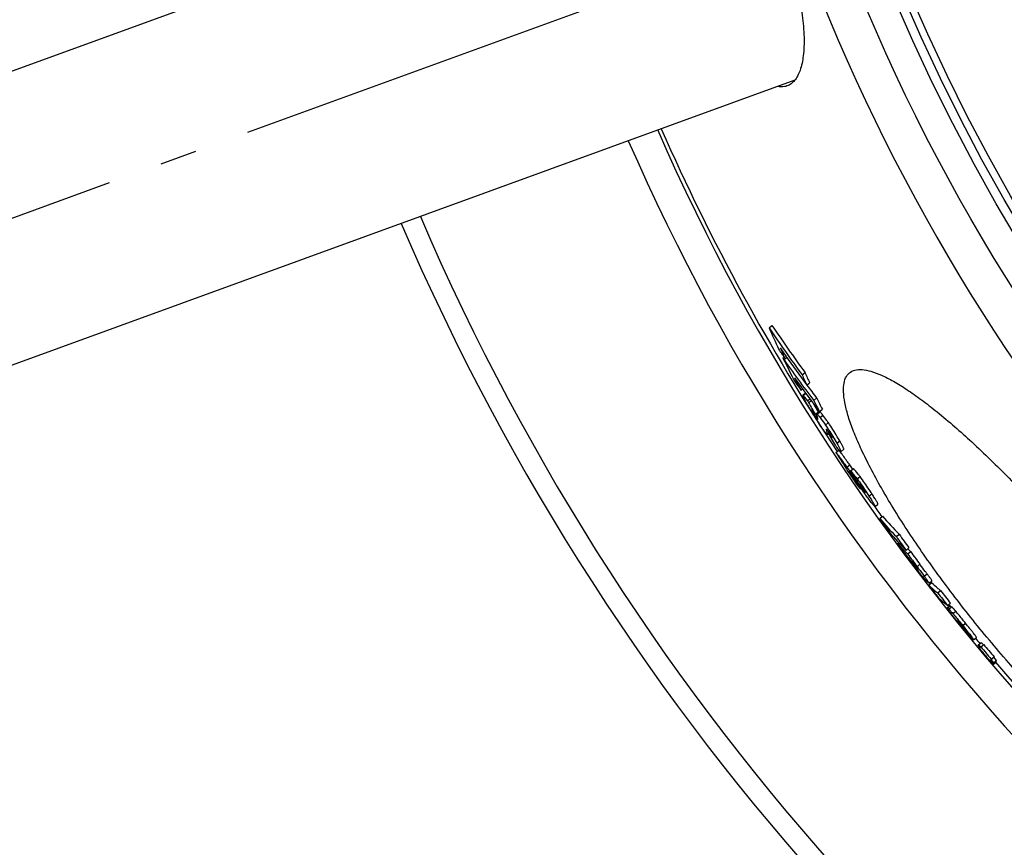
# Model space of a CAD drawing. Units: millimetres. Extents: x -560 to 2589, y 192 to 4577.
# Drawn here: x 158 to 425, y 438 to 663 of the extents above; entities that cross this region are included whole.
import ezdxf

# ---------------------------------------------------------------- set-up
doc = ezdxf.new("R2010")
doc.units = ezdxf.units.MM
doc.header["$LTSCALE"] = 10
doc.linetypes.add('AM_DIN_G_W050', pattern=[13.75, 9.75, -1.5, 1, -1.5])
doc.layers.add('AM_5', color=3, linetype='Continuous', lineweight=25)
doc.layers.add('AM_7', color=4, linetype='AM_DIN_G_W050', lineweight=25)
doc.layers.add('BEZUGSACHSEN', color=7, linetype='Continuous')
doc.styles.get("Standard").update_dxf_attribs({"font": 'ISOCP.SHX'})
doc.dimstyles.new('AM_ISO$2', dxfattribs={"dimscale": 10, "dimtxt": 3.5, "dimasz": 3.5, "dimexe": 1, "dimexo": 1, "dimgap": 1.5, "dimtad": 1, "dimdsep": 46, "dimtxsty": 'Standard', "dimcen": 0, "dimclrd": 256, "dimclre": 256, "dimclrt": 140, "dimadec": 0, "dimazin": 2, "dimtp": 0.1, "dimtm": 0.1, "dimtfac": 0.71, "dimtdec": 3, "dimtmove": 0, "dimatfit": 3, "dimfxl": 1, "dimlwd": -1, "dimlwe": -1, "dimarcsym": 1})

# ---------------------------------------------------------------- blocks, each defined once
blk = doc.blocks.new('*D15')
at = {"layer": 'AM_5', "linetype": 'ByBlock', "transparency": 16777216}
for p, q in [((168.26, 868.27), (-66.25, 868.27)), ((81.19, 581.79), (-9.89, 548.64))]:
    blk.add_line(p, q, dxfattribs=at)
blk.add_arc((868.26, 868.27), 924.51, 182.16922, 197.83078, dxfattribs=at)
at = {"layer": 'AM_5', "transparency": 16777216}
for points in [[(-61.42, 833.16), (-49.75, 833.38), (-56.25, 868.27)], [(-6.32, 587.06), (-17.36, 583.28), (-0.49, 552.06)]]:
    blk.add_solid(points, dxfattribs=at)
at = {"layer": 'Defpoints', "color": 0, "transparency": 16777216}
for p in [(178.26, 868.27), (868.26, 868.27), (-50, 760.94), (359.88, 683.23), (90.58, 585.21)]:
    blk.add_point(p, dxfattribs=at)
at = {"layer": 'AM_5', "color": 140, "transparency": 16777216, "insert": (-10.19, 713.37), "char_height": 35, "attachment_point": 5, "rotation": 280}
blk.add_mtext('20°', dxfattribs=at)

msp = doc.modelspace()

# ---------------------------------------------------------------- linework, layer by layer
at = {"color": 7, "linetype": 'Continuous'}
for p, q in [((342.6, 716.85), (88.03, 624.19)), ((368.26, 646.37), (113.68, 553.71)), ((361.27, 579.16), (362.05, 579.81)), ((365.04, 570.92), (365.34, 571.17)), ((365.66, 570.71), (366.11, 571.09)), ((370.26, 566.34), (371.04, 567)), ((371.51, 563.53), (372.29, 564.19)), ((369.92, 562.24), (370.34, 562.59)), ((371.2, 561.41), (370.45, 560.78)), ((372.04, 558.85), (372.69, 559.4)), ((373.43, 559.44), (374.21, 560.09)), ((373.82, 555.64), (373.38, 556.23)), ((373.82, 555.64), (374.59, 556.29)), ((375, 556.36), (374.23, 555.71)), ((374.4, 556.1), (374.39, 556.12)), ((374.97, 556.39), (375.75, 557.04)), ((377.13, 550.18), (377.63, 550.6)), ((377.46, 550.36), (377.67, 550.54)), ((377.46, 550.36), (377.72, 550.03)), ((379.43, 545.3), (380.2, 545.95)), ((380.8, 545.51), (381.57, 546.16)), ((383.97, 540.81), (383.17, 541.95)), ((383.42, 540.32), (384.19, 540.97)), ((383.98, 540.79), (383.97, 540.81)), ((384.75, 537.32), (385.03, 536.89)), ((385.5, 537.05), (385.21, 537.5)), ((385.43, 537), (385.47, 536.94)), ((386.02, 535.4), (386.2, 535.55)), ((386.04, 536.16), (386.06, 536.13)), ((390.07, 530.63), (390.84, 531.27)), ((391.35, 527.34), (392.12, 527.99)), ((395.84, 522.45), (396.61, 523.1)), ((396.19, 520.54), (396.49, 520.79)), ((398.48, 518.72), (399.25, 519.36)), ((398.91, 517.76), (399.67, 518.41)), ((399.78, 515.66), (399.93, 515.79)), ((400.1, 515.25), (399.78, 515.66)), ((401.26, 514.09), (401.28, 514.08)), ((401.28, 514.08), (401.35, 514.01)), ((401.35, 514.01), (401.58, 513.77)), ((401.46, 514.28), (402.23, 514.93)), ((404.6, 509.3), (405.37, 509.94)), ((404.74, 509.78), (405.51, 510.43)), ((407.07, 507.18), (407.84, 507.82)), ((410.37, 503.65), (409.61, 503.01)), ((409.76, 503.71), (410.53, 504.36)), ((412.27, 499.56), (412.23, 499.6)), ((412.3, 499.51), (412.27, 499.56)), ((412.4, 499.39), (412.3, 499.51)), ((412.35, 499.56), (412.4, 499.49)), ((412.46, 499.32), (412.4, 499.39)), ((412.54, 499.22), (412.46, 499.32)), ((412.66, 499.32), (412.53, 499.49)), ((412.7, 499.02), (412.54, 499.22)), ((412.85, 499.09), (412.66, 499.32)), ((412.73, 499.37), (412.91, 499.14)), ((413.48, 498.3), (412.85, 499.09)), ((412.91, 499.14), (412.94, 499.11)), ((412.94, 499.11), (413.55, 498.36)), ((413.97, 497.7), (413.48, 498.3)), ((413.55, 498.36), (413.57, 498.32)), ((413.57, 498.32), (414, 497.8)), ((413.71, 497.98), (413.73, 498)), ((413.71, 497.98), (413.95, 497.68)), ((413.84, 498.34), (414.2, 497.88)), ((413.99, 497.68), (413.97, 497.7)), ((414, 497.8), (414.06, 497.85)), ((416.41, 494.67), (416.43, 494.69)), ((416.79, 494.44), (416.74, 494.47)), ((416.82, 494.44), (417.59, 495.08)), ((418.61, 492.33), (418.05, 493)), ((418.11, 493.1), (418.88, 493.74)), ((418.11, 493.1), (418.67, 492.43)), ((418.63, 492.3), (418.61, 492.33)), ((418.67, 492.43), (418.69, 492.4)), ((418.77, 492.52), (419.54, 493.16)), ((419.36, 493.16), (418.88, 493.74)), ((419.44, 493.08), (419.36, 493.16)), ((421.5, 489.07), (422.27, 489.72)), ((421.58, 489.19), (422.35, 489.83)), ((423.02, 488.84), (422.27, 489.72)), ((422.18, 488.09), (421.44, 488.97)), ((421.5, 489.07), (422.25, 488.2)), ((422.09, 487.81), (422.86, 488.45)), ((422.09, 487.73), (422.85, 488.37)), ((422.18, 488.09), (422.95, 488.74)), ((422.25, 488.2), (423.02, 488.84)), ((422.86, 488.45), (422.76, 488.57))]:
    msp.add_line(p, q, dxfattribs=at)
at = {"color": 9, "linetype": 'Continuous'}
for p, q in [((370.52, 560.76), (371.24, 561.36)), ((371.71, 559.29), (372.36, 559.84)), ((373.06, 556.41), (373.17, 556.5)), ((374.3, 555.71), (375.07, 556.36)), ((374.17, 554.66), (374.4, 554.86)), ((375.11, 554.8), (375.88, 555.45)), ((376.61, 552.74), (377.38, 553.39)), ((376.91, 551.07), (377.15, 551.27)), ((377.11, 550.4), (377.53, 550.75)), ((377.72, 550.03), (377.9, 550.18)), ((378.31, 549.31), (378.36, 549.36)), ((379.67, 547.81), (380.45, 548.46)), ((382.39, 541.3), (383.17, 541.95)), ((385.12, 537.44), (385.2, 537.51)), ((385.2, 538.1), (385.97, 538.75)), ((387.18, 534.7), (387.26, 534.77)), ((388.41, 533.45), (389.18, 534.1)), ((401.58, 513.77), (401.63, 513.81)), ((403.39, 511.72), (404.16, 512.37)), ((409.63, 503), (410.4, 503.64)), ((410.08, 502.72), (410.85, 503.37)), ((411.2, 501.54), (411.96, 502.18)), ((412.35, 499.56), (412.36, 499.57)), ((412.88, 498.88), (412.96, 498.95)), ((413.58, 498.06), (413.64, 498.11)), ((413.84, 498.34), (414.6, 498.98)), ((421.32, 488.76), (421.49, 488.9)), ((421.46, 488.55), (421.66, 488.71))]:
    msp.add_line(p, q, dxfattribs=at)
for radius in [510.83, 508.84]:
    msp.add_circle((868.26, 868.27), radius, dxfattribs=at)
for radius, start, end in [(531.82, 197.4634, 0), (654.97, 203.28235, 352.98413), (586.54, 203.66574, 278.0459)]:
    msp.add_arc((868.26, 868.27), radius, start, end, dxfattribs=at)
at = {"color": 7, "linetype": 'Continuous'}
for centre, radius, start, end in [((868.26, 868.27), 660.5, 203.25477, 353.04315), ((868.26, 868.27), 585.5, 203.67222, 213.4477), ((868.26, 868.27), 595, 203.61349, 278.07367), ((673.62, 788.66), 376.1, 213.8516, 216.2356), ((610.97, 687.61), 272.23, 203.4778, 204.8282), ((673.93, 788.91), 375.48, 213.8395, 216.2275), ((677, 784.26), 377.54, 213.9709, 214.4465), ((675.22, 786.54), 376.78, 214.3856, 214.791), ((611.96, 684.96), 271.51, 204.1813, 204.8848), ((659.69, 716.8), 328.78, 206.3413, 207.5836), ((625.78, 752.58), 317.79, 214.8662, 217.4299), ((674.82, 786.26), 376.3, 214.7908, 216.2902), ((620.65, 676.71), 272.66, 203.7271, 204.3739), ((660.74, 714.49), 328.27, 206.9864, 207.6332), ((627.31, 749.92), 318.01, 215.4395, 217.4883), ((629.57, 747.48), 318.96, 214.9934, 215.5048), ((620.16, 676.32), 273.03, 203.7523, 204.3981), ((625.84, 752.65), 316.87, 216.6339, 217.4247), ((712.04, 745.62), 387.93, 208.7805, 209.3227), ((668.04, 706.86), 329.44, 206.5832, 207.1779), ((668.44, 707.18), 328.95, 206.562, 207.1576), ((439.8, 596.59), 78.15, 209.3615, 213.6908), ((392.11, 567.17), 21.89, 209.4578, 210.1998), ((391.25, 566.67), 20.89, 210.2037, 210.4484), ((712.25, 745.82), 387.21, 208.9266, 209.3053), ((387.86, 564.75), 16, 212.7235, 213.3865), ((419.59, 569.01), 47.35, 196.9197, 197.4619), ((415.09, 562.01), 39.72, 195.981, 196.9963), ((713.49, 742.29), 386.98, 209.7341, 209.9447), ((401.14, 568.32), 29.72, 217.9954, 218.8485), ((389.27, 558.76), 14.47, 218.8609, 219.6592), ((383.78, 554.21), 7.34, 219.6387, 220.7003), ((713.2, 742.13), 386.64, 209.9447, 210.259), ((403.44, 565.39), 30.23, 216.7761, 218.14), ((780.74, 797.75), 474.11, 212.1724, 212.909), ((309.77, 491.14), 89.24, 37.4342, 37.8851), ((780.42, 797.54), 473.73, 212.9091, 213.3937), ((781.54, 796.42), 473.89, 212.7216, 213.1439), ((784.15, 793.77), 474.15, 212.3126, 212.7163), ((475.78, 601.72), 111.14, 215.3352, 215.6147), ((503.51, 629.68), 150.65, 218.0614, 218.7461), ((781.35, 796.29), 473.66, 213.2059, 213.4228), ((453.02, 585.39), 83.12, 215.6469, 216.3182), ((513.15, 643.67), 166.32, 219.8708, 220.2305), ((396, 542.23), 11.6, 219.4625, 220.0097), ((394.2, 540.73), 9.26, 220.0066, 220.6457), ((868.26, 868.27), 585.5, 215.18398, 215.55328), ((449.21, 575.92), 75.55, 220.0142, 225.0513), ((827.12, 832.61), 532.06, 215.0118, 215.5046), ((449.89, 576.49), 75.43, 220.013, 225.0575), ((451.83, 572.29), 75.6, 220.0873, 225.1209), ((830.79, 828.31), 531.73, 215.115, 215.6081), ((830.87, 828.38), 530.83, 215.107, 215.6009), ((427.52, 548.39), 41.92, 221.641, 226.9513), ((846.5, 848.19), 556.9, 216.0405, 216.4845), ((428.46, 549.23), 42.18, 225.5802, 226.9538), ((429.88, 544.8), 41.7, 221.7002, 224.071), ((848.62, 845.7), 556.59, 216.1004, 216.5446), ((848.67, 845.74), 555.65, 216.0939, 216.5389), ((430.85, 543.37), 41.63, 221.7264, 222.4787), ((430.03, 544.94), 41.9, 224.0701, 224.8244), ((846.45, 848.16), 556.84, 216.7173, 217.1147), ((430.91, 543.42), 41.7, 222.4787, 223.3568), ((431.01, 543.52), 41.84, 223.3572, 224.693), ((430.34, 545.26), 42.35, 226.3209, 227.009), ((387.83, 504.03), 16.92, 37.3085, 38.066), ((385.29, 502.09), 20.11, 36.6224, 37.3098), ((379.64, 496.03), 29.4, 39.555, 39.9135), ((433.64, 540.08), 41.89, 221.8016, 226.0985), ((859.36, 859.19), 573.79, 217.57481, 218.01292), ((868.26, 868.27), 585.5, 217.71612, 217.74349), ((861.11, 857.14), 573.26, 217.62392, 218.06242), ((861.13, 857.15), 572.28, 217.62, 218.0592), ((412.41, 507.02), 4.88, 235.3884, 241.6175), ((868.26, 868.27), 585.5, 218.48784, 218.52984), ((413.17, 507.66), 4.88, 235.4091, 241.6453), ((415.05, 503.52), 4.76, 236.0371, 238.0149), ((416.54, 502.53), 5.13, 216.2274, 217.3342), ((421.04, 505.95), 10.79, 217.2899, 217.9363), ((427.55, 511.02), 19.04, 217.92, 218.3489), ((440.98, 521.66), 36.18, 218.3589, 219.0207), ((416.27, 501.88), 4.67, 234.9032, 236.7724), ((399.19, 486.71), 18.59, 38.0191, 39.0424), ((866.71, 865.58), 583.39, 219.09633, 219.47786), ((866.77, 865.51), 583.36, 219.08984, 219.47945), ((419.13, 498.85), 4.99, 238.1148, 241.3665), ((868.26, 868.27), 585.5, 219.62707, 219.80824), ((420.85, 491.28), 3.29, 146.3701, 148.4904), ((422.53, 489.85), 4.61, 144.668, 146.3872), ((868.04, 868.44), 585.8, 219.92121, 220.34722), ((868.04, 868.44), 584.8, 219.92106, 220.3478), ((425.34, 486.52), 4.61, 144.6722, 146.3924), ((426.11, 487.16), 4.62, 144.6521, 146.3703), ((424.99, 486.38), 3.29, 146.3778, 148.5002), ((868.26, 868.27), 585.5, 220.46096, 251.61026), ((425.76, 487.01), 3.29, 146.3557, 148.4755)]:
    msp.add_arc(centre, radius, start, end, dxfattribs=at)
for points, knots in [([(364.97, 685.08), (365.85, 682.68), (367.4, 677.92), (369.2, 670.88), (370.36, 664.27), (370.87, 658.35), (370.72, 653.32), (370.03, 649.77), (369.09, 647.55), (368.27, 646.3), (367.3, 645.36), (366.54, 644.95), (366.15, 644.81)], [0, 0, 0, 0, 0.180035, 0.352894, 0.512144, 0.652682, 0.771129, 0.86623, 0.905543, 0.940106, 0.971044, 1, 1, 1, 1]), ([(366.15, 644.81), (365.96, 644.74), (365.11, 644.49), (364.19, 644.52), (363.54, 644.65)], [0, 0, 0, 0, 0.239675, 1, 1, 1, 1]), ([(371.69, 558.27), (371.52, 558.57), (371.27, 559.01), (370.97, 559.58), (370.78, 559.94), (370.63, 560.25), (370.51, 560.51), (370.46, 560.66), (370.43, 560.76), (370.45, 560.78)], [0, 0, 0, 0, 0.370042, 0.536414, 0.685327, 0.811636, 0.909351, 0.972791, 1, 1, 1, 1]), ([(370.45, 560.78), (370.46, 560.79), (370.49, 560.77), (370.51, 560.76), (370.52, 560.76)], [0, 0, 0, 0, 0.62359, 1, 1, 1, 1]), ([(370.52, 560.76), (370.6, 560.7), (370.76, 560.51), (371.16, 560.03), (371.48, 559.6), (371.71, 559.29)], [0, 0, 0, 0, 0.149197, 0.384913, 1, 1, 1, 1]), ([(371.71, 559.29), (371.79, 559.18), (371.9, 559.04), (372.01, 558.89), (372.04, 558.85)], [0, 0, 0, 0, 0.735129, 1, 1, 1, 1]), ([(372.82, 556.9), (372.81, 556.89), (372.84, 556.82), (372.87, 556.74), (372.96, 556.58), (373.02, 556.47), (373.06, 556.41)], [0, 0, 0, 0, 0.076481, 0.280462, 0.599374, 1, 1, 1, 1]), ([(373.38, 556.23), (373.31, 556.32), (373.2, 556.47), (373.04, 556.67), (372.92, 556.82), (372.86, 556.88), (372.83, 556.9), (372.82, 556.9)], [0, 0, 0, 0, 0.356675, 0.666439, 0.898971, 0.9699, 1, 1, 1, 1]), ([(373.24, 556.08), (373.32, 555.95), (373.61, 555.47), (373.93, 554.99), (374.17, 554.66)], [0, 0, 0, 0, 0.26966, 1, 1, 1, 1]), ([(375.07, 556.36), (375.07, 556.36), (375.04, 556.37), (375.01, 556.37), (375, 556.36)], [0, 0, 0, 0, 0.346389, 1, 1, 1, 1]), ([(375.88, 555.45), (375.74, 555.63), (375.51, 555.91), (375.27, 556.19), (375.16, 556.29)], [0, 0, 0, 0, 0.597459, 1, 1, 1, 1]), ([(374.17, 554.66), (374.19, 554.64), (374.25, 554.56), (374.32, 554.47), (374.37, 554.42)], [0, 0, 0, 0, 0.288227, 1, 1, 1, 1]), ([(374.29, 555.23), (374.26, 555.33), (374.22, 555.47), (374.2, 555.63), (374.21, 555.7), (374.23, 555.71)], [0, 0, 0, 0, 0.642131, 0.863382, 1, 1, 1, 1]), ([(374.23, 555.71), (374.24, 555.72), (374.27, 555.72), (374.29, 555.71), (374.3, 555.71)], [0, 0, 0, 0, 0.653464, 1, 1, 1, 1]), ([(374.3, 555.71), (374.35, 555.68), (374.45, 555.58), (374.73, 555.29), (374.94, 555.01), (375.11, 554.8)], [0, 0, 0, 0, 0.134306, 0.356118, 1, 1, 1, 1]), ([(374.37, 554.42), (374.39, 554.39), (374.44, 554.34), (374.52, 554.25), (374.55, 554.26)], [0, 0, 0, 0, 0.510547, 1, 1, 1, 1]), ([(374.56, 554.29), (374.56, 554.32), (374.54, 554.4), (374.49, 554.57), (374.45, 554.71), (374.42, 554.8)], [0, 0, 0, 0, 0.197047, 0.4487, 1, 1, 1, 1]), ([(374.55, 554.26), (374.56, 554.27), (374.56, 554.28), (374.56, 554.28), (374.56, 554.29)], [0, 0, 0, 0, 0.426502, 1, 1, 1, 1]), ([(375.11, 554.8), (375.22, 554.66), (375.73, 553.99), (376.23, 553.29), (376.61, 552.74)], [0, 0, 0, 0, 0.211687, 1, 1, 1, 1]), ([(377.38, 553.39), (377.24, 553.59), (376.76, 554.29), (376.25, 554.98), (375.88, 555.45)], [0, 0, 0, 0, 0.287051, 1, 1, 1, 1]), ([(380.45, 548.46), (380.23, 548.84), (379.26, 550.51), (378.23, 552.15), (377.38, 553.39)], [0, 0, 0, 0, 0.223046, 1, 1, 1, 1]), ([(376.27, 551.12), (376.16, 551.26), (375.64, 551.96), (375.15, 552.67), (374.77, 553.24)], [0, 0, 0, 0, 0.211859, 1, 1, 1, 1]), ([(377.13, 550.18), (377.11, 550.16), (376.98, 550.24), (376.84, 550.4), (376.56, 550.72), (376.38, 550.97), (376.27, 551.12)], [0, 0, 0, 0, 0.071473, 0.259128, 0.57298, 1, 1, 1, 1]), ([(376.61, 552.74), (376.9, 552.32), (377.97, 550.71), (378.97, 549.05), (379.67, 547.81)], [0, 0, 0, 0, 0.263123, 1, 1, 1, 1]), ([(376.84, 551.58), (376.82, 551.56), (376.81, 551.49), (376.82, 551.44), (376.83, 551.4)], [0, 0, 0, 0, 0.386181, 1, 1, 1, 1]), ([(376.83, 551.4), (376.83, 551.38), (376.85, 551.27), (376.88, 551.16), (376.91, 551.07)], [0, 0, 0, 0, 0.220818, 1, 1, 1, 1]), ([(376.86, 551.58), (376.85, 551.58), (376.84, 551.58), (376.84, 551.58), (376.84, 551.58)], [0, 0, 0, 0, 0.534369, 1, 1, 1, 1]), ([(377.11, 551.33), (377.05, 551.39), (376.98, 551.48), (376.89, 551.58), (376.86, 551.58)], [0, 0, 0, 0, 0.709558, 1, 1, 1, 1]), ([(378.18, 549.71), (377.92, 550.16), (377.58, 550.71), (377.19, 551.22), (377.11, 551.33)], [0, 0, 0, 0, 0.794085, 1, 1, 1, 1]), ([(377.11, 550.4), (377.12, 550.35), (377.14, 550.28), (377.15, 550.19), (377.13, 550.18)], [0, 0, 0, 0, 0.668009, 1, 1, 1, 1]), ([(378.39, 549.25), (378.4, 549.26), (378.38, 549.32), (378.34, 549.41), (378.27, 549.55), (378.21, 549.65), (378.18, 549.71)], [0, 0, 0, 0, 0.081194, 0.28832, 0.605586, 1, 1, 1, 1]), ([(378.31, 549.31), (378.33, 549.3), (378.35, 549.28), (378.38, 549.25), (378.39, 549.25)], [0, 0, 0, 0, 0.699741, 1, 1, 1, 1]), ([(381.57, 546.16), (381.59, 546.18), (381.57, 546.27), (381.53, 546.41), (381.43, 546.64), (381.22, 547.05), (380.89, 547.67), (380.6, 548.18), (380.45, 548.46)], [0, 0, 0, 0, 0.028287, 0.09077, 0.187035, 0.31222, 0.627378, 1, 1, 1, 1]), ([(379.43, 545.3), (379.63, 545.05), (380.64, 543.73), (381.62, 542.39), (382.39, 541.3)], [0, 0, 0, 0, 0.193718, 1, 1, 1, 1]), ([(379.67, 547.81), (379.83, 547.53), (380.12, 547.02), (380.45, 546.4), (380.65, 545.99), (380.75, 545.76), (380.8, 545.63), (380.81, 545.53), (380.8, 545.51)], [0, 0, 0, 0, 0.372642, 0.687812, 0.812998, 0.909259, 0.971733, 1, 1, 1, 1]), ([(380.8, 545.51), (380.78, 545.5), (380.72, 545.52), (380.6, 545.63), (380.36, 545.87), (380.04, 546.25), (379.8, 546.55), (379.67, 546.72)], [0, 0, 0, 0, 0.029493, 0.090641, 0.306647, 0.619704, 1, 1, 1, 1]), ([(383.17, 541.95), (382.92, 542.29), (382.09, 543.45), (381.24, 544.6), (380.63, 545.39)], [0, 0, 0, 0, 0.296704, 1, 1, 1, 1]), ([(382.39, 541.3), (382.62, 540.99), (383.52, 539.7), (384.43, 538.41), (385.12, 537.44)], [0, 0, 0, 0, 0.244795, 1, 1, 1, 1]), ([(384.89, 537.41), (384.7, 537.67), (384.03, 538.62), (383.36, 539.57), (382.85, 540.25)], [0, 0, 0, 0, 0.270466, 1, 1, 1, 1]), ([(383.42, 540.32), (383.54, 540.17), (384.15, 539.44), (384.75, 538.7), (385.2, 538.1)], [0, 0, 0, 0, 0.208351, 1, 1, 1, 1]), ([(385.97, 538.75), (385.8, 538.98), (385.22, 539.73), (384.61, 540.46), (384.19, 540.97)], [0, 0, 0, 0, 0.305896, 1, 1, 1, 1]), ([(387.3, 534.02), (387.1, 534.29), (386.29, 535.42), (385.49, 536.55), (384.89, 537.41)], [0, 0, 0, 0, 0.245633, 1, 1, 1, 1]), ([(385.2, 538.1), (385.47, 537.75), (386.58, 536.23), (387.63, 534.66), (388.41, 533.45)], [0, 0, 0, 0, 0.235311, 1, 1, 1, 1]), ([(389.18, 534.1), (388.93, 534.48), (387.9, 536.06), (386.83, 537.61), (385.97, 538.75)], [0, 0, 0, 0, 0.242967, 1, 1, 1, 1]), ([(386.06, 536.13), (386.15, 536.01), (386.47, 535.58), (386.8, 535.15), (387.04, 534.86)], [0, 0, 0, 0, 0.286777, 1, 1, 1, 1]), ([(387.19, 534.87), (387.1, 535.01), (386.78, 535.49), (386.43, 535.95), (386.17, 536.25)], [0, 0, 0, 0, 0.304151, 1, 1, 1, 1]), ([(387.18, 534.7), (387.21, 534.66), (387.26, 534.6), (387.34, 534.51), (387.39, 534.47), (387.43, 534.43), (387.43, 534.44)], [0, 0, 0, 0, 0.367757, 0.67749, 0.902263, 1, 1, 1, 1]), ([(387.43, 534.44), (387.44, 534.44), (387.41, 534.5), (387.38, 534.57), (387.29, 534.71), (387.23, 534.81), (387.19, 534.87)], [0, 0, 0, 0, 0.066888, 0.26283, 0.587453, 1, 1, 1, 1]), ([(389.47, 531.22), (389.32, 531.38), (388.57, 532.29), (387.87, 533.24), (387.3, 534.02)], [0, 0, 0, 0, 0.188967, 1, 1, 1, 1]), ([(388.41, 533.45), (388.63, 533.11), (388.95, 532.61), (389.35, 531.98), (389.61, 531.56), (389.82, 531.2), (389.98, 530.92), (390.05, 530.76), (390.09, 530.64), (390.07, 530.63)], [0, 0, 0, 0, 0.369613, 0.538036, 0.689571, 0.817789, 0.915349, 0.976269, 1, 1, 1, 1]), ([(390.84, 531.27), (390.86, 531.29), (390.82, 531.41), (390.75, 531.56), (390.59, 531.85), (390.38, 532.2), (390.12, 532.62), (389.72, 533.26), (389.4, 533.76), (389.18, 534.1)], [0, 0, 0, 0, 0.023742, 0.084667, 0.18223, 0.310448, 0.461981, 0.630397, 1, 1, 1, 1]), ([(390.07, 530.63), (390.06, 530.61), (389.96, 530.69), (389.85, 530.78), (389.67, 530.98), (389.54, 531.13), (389.47, 531.22)], [0, 0, 0, 0, 0.087383, 0.297457, 0.609342, 1, 1, 1, 1]), ([(400.75, 514.94), (400.7, 514.99), (400.56, 515.15), (400.41, 515.3), (400.31, 515.4)], [0, 0, 0, 0, 0.313661, 1, 1, 1, 1]), ([(401.15, 514.46), (401.1, 514.51), (400.97, 514.67), (400.84, 514.84), (400.75, 514.94)], [0, 0, 0, 0, 0.322935, 1, 1, 1, 1]), ([(401.09, 514.63), (401.12, 514.6), (401.25, 514.46), (401.37, 514.31), (401.46, 514.2)], [0, 0, 0, 0, 0.221121, 1, 1, 1, 1]), ([(401.7, 513.68), (401.7, 513.68), (401.68, 513.72), (401.65, 513.78), (401.55, 513.92), (401.47, 514.02), (401.43, 514.09)], [0, 0, 0, 0, 0.045044, 0.19712, 0.51776, 1, 1, 1, 1]), ([(401.46, 514.2), (401.6, 514.03), (402.26, 513.22), (402.9, 512.39), (403.39, 511.72)], [0, 0, 0, 0, 0.208989, 1, 1, 1, 1]), ([(401.58, 513.77), (401.61, 513.74), (401.64, 513.72), (401.69, 513.67), (401.7, 513.68)], [0, 0, 0, 0, 0.687504, 1, 1, 1, 1]), ([(404.16, 512.37), (404, 512.58), (403.39, 513.39), (402.78, 514.18), (402.31, 514.75)], [0, 0, 0, 0, 0.265473, 1, 1, 1, 1]), ([(403.39, 511.72), (403.58, 511.48), (403.85, 511.11), (404.19, 510.65), (404.4, 510.36), (404.56, 510.12), (404.68, 509.94), (404.72, 509.86), (404.76, 509.79), (404.74, 509.78)], [0, 0, 0, 0, 0.392308, 0.570325, 0.725893, 0.849591, 0.935267, 0.983312, 1, 1, 1, 1]), ([(405.51, 510.43), (405.52, 510.44), (405.49, 510.5), (405.44, 510.59), (405.33, 510.77), (405.17, 511), (404.95, 511.3), (404.62, 511.76), (404.35, 512.12), (404.16, 512.37)], [0, 0, 0, 0, 0.016694, 0.064742, 0.150419, 0.274116, 0.429683, 0.607698, 1, 1, 1, 1]), ([(404.74, 509.78), (404.73, 509.77), (404.67, 509.84), (404.63, 509.87), (404.6, 509.9)], [0, 0, 0, 0, 0.295414, 1, 1, 1, 1]), ([(404.6, 509.3), (404.79, 509.1), (405.56, 508.34), (406.41, 507.65), (407.07, 507.18)], [0, 0, 0, 0, 0.247741, 1, 1, 1, 1]), ([(407.84, 507.82), (407.61, 507.98), (406.75, 508.63), (405.94, 509.36), (405.37, 509.94)], [0, 0, 0, 0, 0.252966, 1, 1, 1, 1]), ([(409.76, 503.71), (409.54, 503.87), (408.67, 504.52), (407.86, 505.25), (407.29, 505.83)], [0, 0, 0, 0, 0.252974, 1, 1, 1, 1]), ([(412.23, 499.6), (411.88, 500.04), (411.36, 500.68), (410.71, 501.51), (410.3, 502.03), (409.98, 502.45), (409.79, 502.72), (409.67, 502.88), (409.64, 502.94), (409.59, 503), (409.61, 503.01)], [0, 0, 0, 0, 0.392713, 0.573468, 0.731853, 0.856403, 0.940431, 0.967577, 0.985852, 1, 1, 1, 1]), ([(409.61, 503.01), (409.61, 503.01), (409.62, 503.01), (409.63, 503), (409.63, 503)], [0, 0, 0, 0, 0.323761, 1, 1, 1, 1]), ([(410.08, 502.72), (410.13, 502.7), (410.24, 502.6), (410.46, 502.38), (410.79, 502.01), (411.05, 501.72), (411.2, 501.54)], [0, 0, 0, 0, 0.09027, 0.273868, 0.574459, 1, 1, 1, 1]), ([(410.4, 503.64), (410.39, 503.65), (410.39, 503.65), (410.37, 503.66), (410.37, 503.65)], [0, 0, 0, 0, 0.676108, 1, 1, 1, 1]), ([(411.96, 502.18), (411.81, 502.36), (411.56, 502.66), (411.22, 503.02), (411.01, 503.24), (410.89, 503.34), (410.85, 503.37)], [0, 0, 0, 0, 0.42554, 0.726129, 0.909725, 1, 1, 1, 1]), ([(411.2, 501.54), (411.4, 501.31), (412.29, 500.25), (413.16, 499.18), (413.84, 498.34)], [0, 0, 0, 0, 0.222056, 1, 1, 1, 1]), ([(414.6, 498.98), (414.37, 499.27), (413.5, 500.34), (412.62, 501.41), (411.96, 502.18)], [0, 0, 0, 0, 0.264764, 1, 1, 1, 1]), ([(412.33, 499.61), (412.33, 499.6), (412.33, 499.59), (412.34, 499.57), (412.35, 499.56)], [0, 0, 0, 0, 0.226938, 1, 1, 1, 1]), ([(415.8, 495.28), (415.33, 495.81), (414.3, 497.06), (413.27, 498.31), (412.7, 499.02)], [0, 0, 0, 0, 0.437141, 1, 1, 1, 1]), ([(412.97, 499.18), (412.94, 499.21), (412.86, 499.28), (412.78, 499.34), (412.73, 499.37)], [0, 0, 0, 0, 0.397443, 1, 1, 1, 1]), ([(412.88, 498.88), (413.05, 498.66), (413.29, 498.4), (413.51, 498.11), (413.58, 498.06)], [0, 0, 0, 0, 0.768361, 1, 1, 1, 1]), ([(413.63, 498.42), (413.55, 498.51), (413.34, 498.77), (413.12, 499.03), (412.97, 499.18)], [0, 0, 0, 0, 0.35821, 1, 1, 1, 1]), ([(414.09, 497.79), (414.08, 497.83), (413.99, 497.95), (413.9, 498.07), (413.83, 498.16)], [0, 0, 0, 0, 0.273382, 1, 1, 1, 1]), ([(414, 497.8), (414.01, 497.79), (414.03, 497.78), (414.07, 497.75), (414.09, 497.77)], [0, 0, 0, 0, 0.333734, 1, 1, 1, 1]), ([(414.09, 497.77), (414.09, 497.77), (414.1, 497.78), (414.09, 497.79), (414.09, 497.79)], [0, 0, 0, 0, 0.33013, 1, 1, 1, 1]), ([(414.2, 497.88), (414.56, 497.44), (415.08, 496.8), (415.73, 495.97), (416.15, 495.44), (416.46, 495.02), (416.69, 494.71), (416.77, 494.56), (416.84, 494.45), (416.82, 494.44)], [0, 0, 0, 0, 0.391865, 0.572515, 0.730904, 0.855455, 0.93949, 0.985064, 1, 1, 1, 1]), ([(417.59, 495.08), (417.61, 495.1), (417.52, 495.22), (417.43, 495.4), (417.15, 495.77), (416.78, 496.25), (416.3, 496.86), (415.57, 497.78), (414.99, 498.5), (414.6, 498.98)], [0, 0, 0, 0, 0.015326, 0.06318, 0.151645, 0.281003, 0.441514, 0.620341, 1, 1, 1, 1]), ([(416.31, 494.75), (416.28, 494.77), (416.1, 494.93), (415.94, 495.12), (415.8, 495.28)], [0, 0, 0, 0, 0.144196, 1, 1, 1, 1]), ([(416.82, 494.44), (416.82, 494.43), (416.81, 494.44), (416.8, 494.44), (416.79, 494.44)], [0, 0, 0, 0, 0.363465, 1, 1, 1, 1]), ([(418.5, 492.05), (418.51, 492.07), (418.54, 492.16), (418.59, 492.24), (418.63, 492.3)], [0, 0, 0, 0, 0.20971, 1, 1, 1, 1]), ([(420.62, 489.45), (420.34, 489.78), (419.92, 490.28), (419.39, 490.92), (419.05, 491.33), (418.8, 491.64), (418.62, 491.86), (418.55, 491.98), (418.5, 492.04), (418.5, 492.05)], [0, 0, 0, 0, 0.3944, 0.579597, 0.741099, 0.864138, 0.943653, 0.985787, 1, 1, 1, 1]), ([(422.09, 487.73), (421.97, 487.87), (421.48, 488.44), (420.99, 489.01), (420.62, 489.45)], [0, 0, 0, 0, 0.241916, 1, 1, 1, 1]), ([(421.44, 488.97), (421.42, 488.95), (421.38, 488.88), (421.35, 488.81), (421.32, 488.76)], [0, 0, 0, 0, 0.283059, 1, 1, 1, 1]), ([(421.32, 488.76), (421.32, 488.75), (421.38, 488.67), (421.42, 488.61), (421.46, 488.55)], [0, 0, 0, 0, 0.162481, 1, 1, 1, 1]), ([(421.46, 488.55), (421.51, 488.49), (421.72, 488.25), (421.93, 488), (422.09, 487.81)], [0, 0, 0, 0, 0.23314, 1, 1, 1, 1])]:
    msp.add_open_spline(points, degree=3, knots=knots, dxfattribs=at)
for points in [[(375.16, 556.29), (375.13, 556.32), (375.1, 556.34), (375.07, 556.36)], [(378.21, 549.42), (378.24, 549.38), (378.28, 549.35), (378.31, 549.31)], [(412.39, 499.58), (412.37, 499.59), (412.35, 499.62), (412.33, 499.61)], [(416.41, 494.67), (416.37, 494.69), (416.34, 494.72), (416.31, 494.75)], [(422.09, 487.81), (422.09, 487.78), (422.09, 487.76), (422.09, 487.73)], [(422.85, 488.37), (422.85, 488.4), (422.85, 488.43), (422.86, 488.45)]]:
    msp.add_open_spline(points, degree=3, dxfattribs=at)
at = {"layer": 'AM_7'}
msp.add_line((90.58, 585.21), (359.88, 683.23), dxfattribs=at)
at = {"layer": 'BEZUGSACHSEN', "color": 7, "linetype": 'Continuous'}
for radius in [521.32, 513.29]:
    msp.add_circle((868.26, 868.27), radius, dxfattribs=at)
for points, knots in [([(421.72, 493.57), (418.29, 497.65), (411.75, 505.8), (402.81, 518.05), (395.13, 529.74), (389.8, 539.01), (386.43, 545.82), (384.47, 550.29), (382.99, 554.32), (381.99, 557.87), (381.48, 560.92), (381.45, 563.45), (381.91, 565.49), (382.65, 566.53), (383.08, 566.89)], [0, 0, 0, 0, 0.186906, 0.366519, 0.532041, 0.677585, 0.741371, 0.798535, 0.848746, 0.891818, 0.927764, 0.956936, 0.980306, 1, 1, 1, 1]), ([(383.08, 566.89), (383.51, 567.25), (384.65, 567.79), (386.7, 567.87), (389.14, 567.35), (391.99, 566.25), (395.22, 564.58), (398.84, 562.33), (402.8, 559.54), (408.77, 554.89), (416.78, 547.86), (426.78, 538.11), (437.15, 527.07), (444, 519.2), (447.41, 515.13)], [0, 0, 0, 0, 0.019595, 0.042645, 0.071421, 0.106992, 0.149757, 0.199759, 0.256817, 0.320598, 0.466388, 0.632372, 0.812532, 1, 1, 1, 1]), ([(487.22, 442.79), (486.79, 442.43), (485.64, 441.88), (483.55, 441.77), (481.06, 442.24), (478.14, 443.28), (474.82, 444.88), (471.11, 447.04), (467.05, 449.74), (460.93, 454.25), (452.73, 461.1), (442.54, 470.69), (432.03, 481.63), (425.14, 489.49), (421.72, 493.57)], [0, 0, 0, 0, 0.019694, 0.043064, 0.072236, 0.108182, 0.151254, 0.201465, 0.258629, 0.322414, 0.467959, 0.633481, 0.813094, 1, 1, 1, 1])]:
    msp.add_open_spline(points, degree=3, knots=knots, dxfattribs=at)

# ---------------------------------------------------------------- dimensions: what is measured, and where the dimension line sits
at = {"layer": 'AM_5'}
dim = msp.add_angular_dim_2l(base=(-50, 760.94), line1=((868.26, 868.27), (178.26, 868.27)), line2=((90.58, 585.21), (359.88, 683.23)), dimstyle='AM_ISO$2', override={"dimdec": 0}, dxfattribs=at)
dim.commit()
dim.dimension.update_dxf_attribs({"geometry": '*D15', "text_midpoint": (-10.19, 713.37)})

doc.saveas('drawing.dxf')
